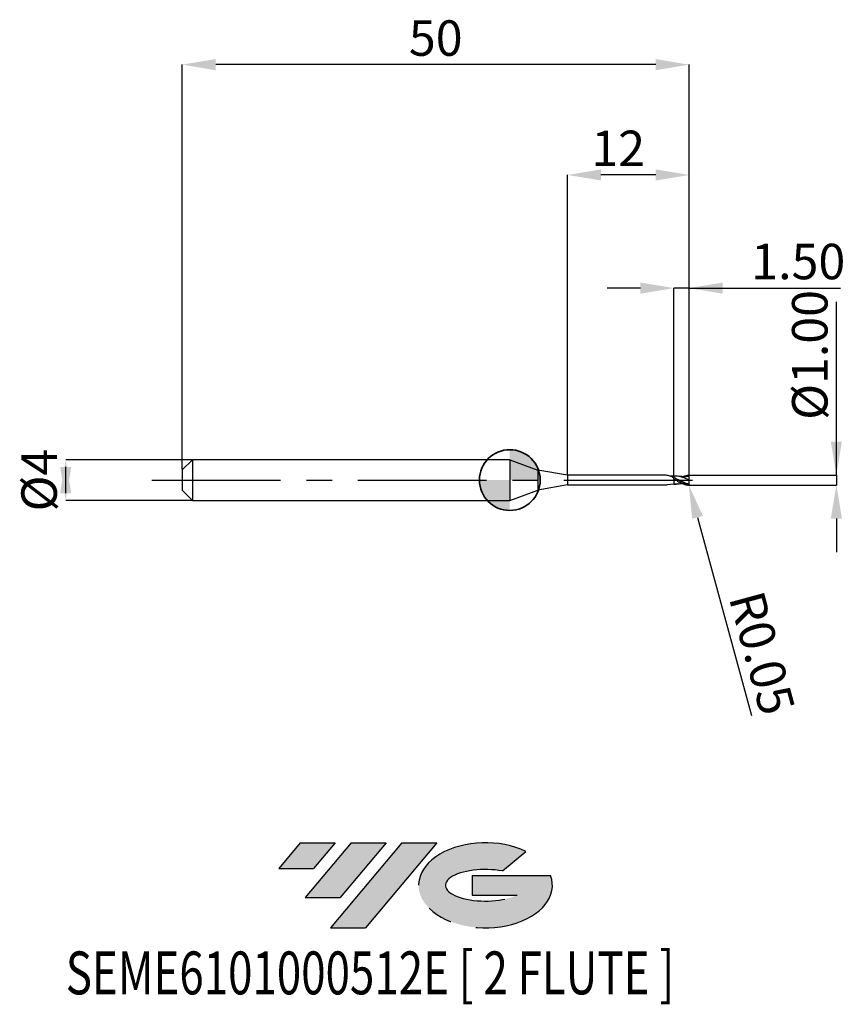
# Model space of a CAD drawing. Units: millimetres. Extents: x -48.3 to 33.1, y -51.7 to 45.4.
import ezdxf
from ezdxf.enums import TextEntityAlignment as Align

# ---------------------------------------------------------------- set-up
doc = ezdxf.new("R2010")
doc.units = ezdxf.units.MM
doc.header["$PDSIZE"] = -1
doc.linetypes.add('CENTERX2', pattern=[20.319999999999997, 12.7, -2.54, 2.54, -2.54])
doc.layers.add('FORMAT', color=2, linetype='Continuous')
doc.layers.add('중심선', color=1, linetype='CENTERX2')
doc.layers.add('외형선', color=100, linetype='Continuous', lineweight=35)
doc.layers.add('치수문자_일반주서', color=7, linetype='Continuous', lineweight=25)
doc.styles.add('SLDTEXTSTYLE0', font='TXT', dxfattribs={"width": 0.75})
doc.dimstyles.new('SLDDIMSTYLE0', dxfattribs={"dimtxt": 3.5, "dimasz": 3.302, "dimexe": 0, "dimexo": 0.0625, "dimgap": 0.875, "dimtad": 1, "dimrnd": 1e-09, "dimzin": 12, "dimdsep": 46, "dimtxsty": 'SLDTEXTSTYLE0', "dimsah": 1, "dimcen": 0.09, "dimadec": 0, "dimazin": 3, "dimtfac": 1, "dimtmove": 0, "dimatfit": 0, "dimfxl": 1, "dimfrac": 2, "dimtolj": 1, "dimtzin": 12, "dimarcsym": 0})
doc.dimstyles.new('SLDDIMSTYLE1', dxfattribs={"dimtxt": 3.5, "dimasz": 3.302, "dimexe": 0, "dimexo": 0.0625, "dimgap": 0.875, "dimtad": 1, "dimrnd": 1e-09, "dimzin": 4, "dimdsep": 46, "dimtxsty": 'SLDTEXTSTYLE0', "dimsah": 1, "dimcen": 0.09, "dimadec": 0, "dimazin": 1, "dimtfac": 1, "dimtmove": 0, "dimatfit": 0, "dimfxl": 1, "dimfrac": 2, "dimtolj": 1, "dimtzin": 12, "dimarcsym": 0})
doc.dimstyles.new('SLDDIMSTYLE2', dxfattribs={"dimtxt": 3.5, "dimasz": 3.302, "dimexe": 0, "dimexo": 0.0625, "dimgap": 0.875, "dimtad": 1, "dimrnd": 1e-09, "dimzin": 12, "dimdsep": 46, "dimtxsty": 'SLDTEXTSTYLE0', "dimsah": 1, "dimcen": 0.09, "dimadec": 0, "dimazin": 3, "dimtfac": 1, "dimtofl": 0, "dimtmove": 0, "dimatfit": 3, "dimfxl": 1, "dimfrac": 2, "dimtolj": 1, "dimtzin": 12, "dimarcsym": 0})
doc.dimstyles.new('SLDDIMSTYLE3', dxfattribs={"dimtxt": 3.5, "dimasz": 3.302, "dimexe": 0, "dimexo": 0.0625, "dimgap": 0.875, "dimtad": 1, "dimrnd": 1e-09, "dimzin": 0, "dimdsep": 46, "dimtxsty": 'SLDTEXTSTYLE0', "dimsah": 1, "dimcen": 0.09, "dimadec": 0, "dimazin": 0, "dimtfac": 1, "dimtmove": 0, "dimatfit": 0, "dimfxl": 1, "dimfrac": 2, "dimtolj": 1, "dimtzin": 12, "dimarcsym": 0})

# ---------------------------------------------------------------- blocks, each defined once
blk = doc.blocks.new('블럭10')
at = {"layer": '중심선'}
for p, q in [((2.268634060543552, 16.24717430164393), (0.1404042013395286, 13.71084872107135)), ((2.268634060543552, 16.24717430164393), (5.714909304380834, 16.24717430164393)), ((7.28139805157953, 16.24717430164393), (2.750260043222114, 10.84717430164391)), ((5.714909304380834, 16.24717430164393), (3.58671253028996, 13.71088815037384)), ((12.29416204261559, 16.24717430164393), (5.245725140726316, 7.84717430164391)), ((10.72767329541681, 16.24717430164393), (6.196535287059397, 10.84717430164391)), ((7.28139805157953, 16.24717430164393), (10.72767329541681, 16.24717430164393)), ((15.74043728645272, 16.24717430164393), (8.692000384563599, 7.84717430164391)), ((12.29416204261559, 16.24717430164393), (15.74043728645272, 16.24717430164393)), ((22.22332737316547, 13.45928029700563), (24.52862924686651, 15.39360700705356)), ((0.1404042013395286, 13.71084872107135), (3.58671253028996, 13.71088815037384)), ((19.22039502424796, 13.00717430171391), (19.22036997980202, 11.08717430171403)), ((19.22039502424796, 13.00717430171391), (26.96566020931264, 13.00717430171391)), ((2.750260043222114, 10.84717430164391), (6.196535287059397, 10.84717430164391)), ((19.22036997980202, 11.08717430171403), (23.66174974927406, 11.08717430171406)), ((5.245725140726316, 7.84717430164391), (8.692000384563599, 7.84717430164391))]:
    blk.add_line(p, q, dxfattribs=at)
for centre, major_axis, ratio, start_param, end_param in [((20.54032771741204, 12.0471743016438), (6.600054785286829, -1.261213355974178e-13), 0.636358354079598, 0.9219305317359503, 6.513795318482858), ((20.54032771746488, 12.04717430159265), (3.960054785062283, 1.540847449632565e-10), 0.3939339440162632, 1.131841032648279, 5.62031148352944)]:
    blk.add_ellipse(centre, major_axis=major_axis, ratio=ratio, start_param=start_param, end_param=end_param, dxfattribs=at)
at = {"layer": 'FORMAT', "color": 2, "style": 'SLDTEXTSTYLE0', "width": 0.75}
blk.add_attdef('AUTOATTR0', text='', height=4.233333333333333, dxfattribs=at).set_placement((-20.85824753159254, -0.0412997538344756), align=Align.BOTTOM_LEFT)
blk = doc.blocks.new('*D14')
at = {"layer": 'Defpoints', "color": 0}
for p in [(-31.30862251845747, 2), (-43.80508054006963, -2.000000000000047), (-31.30862251845747, -2)]:
    blk.add_point(p, dxfattribs=at)
at = {"layer": '치수문자_일반주서', "color": 0, "lineweight": -2}
for p, q in [((-31.37112251845747, 2), (-43.80508054006965, 1.999999999999953)), ((-43.80508054006963, -1.302000000000047), (-43.80508054006965, 1.301999999999953)), ((-31.37112251845747, -2), (-43.80508054006963, -2.000000000000047))]:
    blk.add_line(p, q, dxfattribs=at)
at = {"layer": '치수문자_일반주서', "color": 0}
for points in [[(-43.2547472067363, -1.302000000000045), (-44.35541387340297, -1.302000000000049), (-43.80508054006965, 1.999999999999953)], [(-44.35541387340298, 1.301999999999951), (-43.25474720673631, 1.301999999999955), (-43.80508054006963, -2.000000000000047)]]:
    blk.add_solid(points, dxfattribs=at)
at = {"layer": '치수문자_일반주서', "color": 0, "insert": (-48.18008054006964, -1.54e-14), "char_height": 3.5, "attachment_point": 2, "rotation": 90.0000000000002, "style": 'SLDTEXTSTYLE0'}
blk.add_mtext('\\A1;%%c4', dxfattribs=at)
blk = doc.blocks.new('*D15')
at = {"layer": 'Defpoints', "color": 0}
for p in [(16.19137748154253, 18.94999999999965), (16.19137748154253, 0.3954038253741317), (17.69137748154253, 0.4499999999999886)]:
    blk.add_point(p, dxfattribs=at)
at = {"layer": '치수문자_일반주서', "color": 0, "lineweight": -2}
for p, q in [((12.88937748154253, 18.94999999999965), (9.587377481542532, 18.94999999999965)), ((16.19137748154253, 0.4579038253741317), (16.19137748154253, 18.94999999999965)), ((17.69137748154253, 18.94999999999965), (16.19137748154253, 18.94999999999965)), ((17.69137748154253, 0.5124999999999886), (17.69137748154253, 18.94999999999965)), ((17.69137748154253, 18.94999999999965), (32.60787748154254, 18.94999999999965)), ((20.99337748154253, 18.94999999999965), (24.29537748154253, 18.94999999999965))]:
    blk.add_line(p, q, dxfattribs=at)
at = {"layer": '치수문자_일반주서', "color": 0}
for points in [[(12.88937748154253, 18.39966666666631), (12.88937748154253, 19.50033333333298), (16.19137748154253, 18.94999999999965)], [(20.99337748154253, 19.50033333333298), (20.99337748154253, 18.39966666666631), (17.69137748154253, 18.94999999999965)]]:
    blk.add_solid(points, dxfattribs=at)
at = {"layer": '치수문자_일반주서', "color": 0, "insert": (28.45162748154254, 23.32499999999965), "char_height": 3.5, "attachment_point": 2, "style": 'SLDTEXTSTYLE0'}
blk.add_mtext('\\A1;1.50', dxfattribs=at)
blk = doc.blocks.new('*D16')
at = {"layer": 'Defpoints', "color": 0}
for p in [(-32.30862251845747, 41.0083245050443), (-32.30862251845747, 1), (17.69137748154253, 0.4499999999999886)]:
    blk.add_point(p, dxfattribs=at)
at = {"layer": '치수문자_일반주서', "color": 0, "lineweight": -2}
for p, q in [((-32.30862251845747, 1.0625), (-32.30862251845747, 41.0083245050443)), ((14.38937748154253, 41.0083245050443), (-29.00662251845747, 41.0083245050443)), ((17.69137748154253, 0.5124999999999886), (17.69137748154253, 41.0083245050443))]:
    blk.add_line(p, q, dxfattribs=at)
at = {"layer": '치수문자_일반주서', "color": 0}
for points in [[(-29.00662251845747, 41.55865783837763), (-29.00662251845747, 40.45799117171097), (-32.30862251845747, 41.0083245050443)], [(14.38937748154253, 40.45799117171097), (14.38937748154253, 41.55865783837763), (17.69137748154253, 41.0083245050443)]]:
    blk.add_solid(points, dxfattribs=at)
at = {"layer": '치수문자_일반주서', "color": 0, "insert": (-7.308622518457469, 45.3833245050443), "char_height": 3.5, "attachment_point": 2, "style": 'SLDTEXTSTYLE0'}
blk.add_mtext('\\A1;50', dxfattribs=at)
blk = doc.blocks.new('*D17')
at = {"layer": 'Defpoints', "color": 0}
for p in [(5.691377481542531, 30.12000000000015), (5.691377481542531, 0.4749999999999943), (17.69137748154253, 0.4492016448012066)]:
    blk.add_point(p, dxfattribs=at)
at = {"layer": '치수문자_일반주서', "color": 0, "lineweight": -2}
for p, q in [((5.691377481542531, 0.5374999999999943), (5.691377481542531, 30.12000000000015)), ((14.38937748154253, 30.12000000000015), (8.993377481542531, 30.12000000000015)), ((17.69137748154253, 0.5117016448012066), (17.69137748154253, 30.12000000000015))]:
    blk.add_line(p, q, dxfattribs=at)
at = {"layer": '치수문자_일반주서', "color": 0}
for points in [[(8.993377481542531, 30.67033333333348), (8.993377481542531, 29.56966666666681), (5.691377481542531, 30.12000000000015)], [(14.38937748154253, 29.56966666666681), (14.38937748154253, 30.67033333333348), (17.69137748154253, 30.12000000000015)]]:
    blk.add_solid(points, dxfattribs=at)
at = {"layer": '치수문자_일반주서', "color": 0, "insert": (10.69137748154253, 34.49500000000015), "char_height": 3.5, "attachment_point": 2, "style": 'SLDTEXTSTYLE0'}
blk.add_mtext('\\A1;12', dxfattribs=at)
blk = doc.blocks.new('*D18')
at = {"layer": 'Defpoints', "color": 0}
for p in [(17.64137748154235, 0.4975276996575531), (17.64137748154235, -0.4975276996575531), (32.21282637481181, -0.4975276996574986)]:
    blk.add_point(p, dxfattribs=at)
at = {"layer": '치수문자_일반주서', "color": 0, "lineweight": -2}
for p, q in [((32.21282637481181, 0.4975276996576081), (32.21282637481181, 17.60152769965761)), ((32.21282637481181, 3.799527699657608), (32.21282637481181, 7.101527699657607)), ((17.70387748154235, 0.4975276996575533), (32.21282637481181, 0.4975276996576081)), ((32.21282637481181, 0.4975276996576081), (32.21282637481181, -0.497527699657498)), ((17.70387748154235, -0.4975276996575528), (32.21282637481181, -0.497527699657498)), ((32.21282637481181, -3.799527699657498), (32.21282637481181, -7.101527699657497))]:
    blk.add_line(p, q, dxfattribs=at)
at = {"layer": '치수문자_일반주서', "color": 0}
for points in [[(31.66249304147848, 3.799527699657608), (32.76315970814515, 3.799527699657608), (32.21282637481181, 0.4975276996576081)], [(32.76315970814515, -3.799527699657498), (31.66249304147848, -3.799527699657498), (32.21282637481181, -0.497527699657498)]]:
    blk.add_solid(points, dxfattribs=at)
at = {"layer": '치수문자_일반주서', "color": 0, "insert": (27.83782637481181, 12.35152769965761), "char_height": 3.5, "attachment_point": 2, "rotation": 90, "style": 'SLDTEXTSTYLE0'}
blk.add_mtext('\\A1;%%c1.00', dxfattribs=at)
blk = doc.blocks.new('SW_DOWELSYMBOL_0')
at = {"linetype": 'Continuous', "lineweight": 35}
h = blk.add_hatch(color=0, dxfattribs=at)
edge = h.paths.add_edge_path(flags=0)
edge.add_arc((1.04e-14, 0), 3.000000000000004, 0, 90)
edge.add_line((1.04e-14, 3.000000000000004), (1.04e-14, 0))
edge.add_line((1.04e-14, 0), (3.000000000000015, 0))
h = blk.add_hatch(color=0, dxfattribs=at)
edge = h.paths.add_edge_path(flags=0)
edge.add_arc((1.04e-14, 0), 3.000000000000004, 180, 270.0000000000008)
edge.add_line((1.04e-14, -3.000000000000004), (1.04e-14, 0))
edge.add_line((1.04e-14, 0), (-2.999999999999994, 0))
at = {"layer": '외형선', "color": 0}
blk.add_circle((0, 0), 3.000000000000004, dxfattribs=at)
blk = doc.blocks.new('*D21')
at = {"layer": 'Defpoints', "color": 0}
for p in [(17.64137748936264, -0.4475276993732393), (17.65450412890618, -0.4957738529431879)]:
    blk.add_point(p, dxfattribs=at)
at = {"layer": '치수문자_일반주서', "color": 0, "lineweight": -2}
for p, q in [((17.64137748936264, -0.4475276993732393), (17.65450412890618, -0.4957738529431879)), ((18.52138740436157, -3.681949834701843), (23.84547188583158, -23.2502937859708))]:
    blk.add_line(p, q, dxfattribs=at)
at = {"layer": '치수문자_일반주서', "color": 0}
blk.add_solid([(19.05241673465468, -3.537469288792611), (17.99035807406846, -3.826430380611075), (17.65450412890618, -0.4957738529431879)], dxfattribs=at)
at = {"layer": '치수문자_일반주서', "color": 0, "insert": (24.88523970017559, -17.07314524135458), "char_height": 3.5, "attachment_point": 5, "rotation": 285.2204022247169, "style": 'SLDTEXTSTYLE0'}
blk.add_mtext('\\A1;R0.05', dxfattribs=at)

msp = doc.modelspace()

# ---------------------------------------------------------------- hatches: boundary and pattern name
at = {"layer": '중심선'}
for points in [[(-17.22453438368504, -35.7989250712761), (-20.67080962752232, -35.7989250712761), (-22.79903948672635, -38.3352506518487), (-19.35273115777591, -38.33521122254621)], [(-12.21177039264909, -35.7989250712761), (-15.65804563648637, -35.7989250712761), (-20.18918364484376, -41.19892507127612), (-16.74290840100648, -41.19892507127612)], [(-7.199006401613195, -35.79892507127613), (-10.64528164545031, -35.7989250712761), (-17.69371854733956, -44.19892507127612), (-14.24744330350228, -44.19892507127612)]]:
    msp.add_hatch(color=256, dxfattribs=at).paths.add_polyline_path(points, flags=0)
h = msp.add_hatch(color=256, dxfattribs=at)
edge = h.paths.add_edge_path(flags=0)
edge.add_ellipse((-2.399115970600996, -39.99892507132738), major_axis=(3.960054785062284, 1.540850780301639e-10), ratio=0.3939339440162633, start_angle=39.99803423149211, end_angle=342.9046081939157, ccw=False)
edge.add_line((-0.7161163149004002, -38.58681907591441), (1.589185558800638, -36.65249236586649))
edge.add_ellipse((-2.399115970653842, -39.99892507127625), major_axis=(6.600054785286829, -1.249000902703301e-13), ratio=0.6363583540795982, start_angle=39.99873849337408, end_angle=368.4976242363725)
edge.add_line((4.026216521246767, -39.03892507120613), (-3.71904866381792, -39.0389250712061))
edge.add_line((-3.71904866381792, -39.0389250712061), (-3.719073708263854, -40.95892507120602))
edge.add_line((-3.719073708263854, -40.95892507120602), (0.7223060612081831, -40.95892507120599))

# ---------------------------------------------------------------- linework, layer by layer
at = {"color": 4, "linetype": 'Continuous', "lineweight": 25}
for p, q in [((-31.30862251845747, 2), (-32.30862251845747, 1)), ((0, 2), (-31.30862251845747, 2)), ((-31.30862251845747, 2), (-31.30862251845747, -2)), ((0, 2), (0, -2)), ((0, 2), (2.778978634832811, 0.9885344952591311)), ((-32.30862251845747, 1), (-32.30862251845747, -1)), ((5.691377481542531, 0.4749999999999943), (2.778978634832811, 0.9885344952591311)), ((2.778978634832811, 0.9885344952591311), (2.778978634832811, -0.9885344952591311)), ((5.691377481542531, 0.4749999999999943), (5.691377481542531, -0.4749999999999943)), ((15.31101840082829, 0.4749999999999943), (5.691377481542531, 0.4749999999999943)), ((15.26656305324059, 0.4749999999999943), (15.01683956054944, 0.4749999999999943)), ((16.19137748936282, 0.1001729475781588), (16.19137748936282, 0.2315674280070823)), ((5.691377481542531, -0.4749999999999943), (2.778978634832811, -0.9885344952591311)), ((5.691377481542531, -0.4749999999999943), (15.53698350488753, -0.4749999999999943)), ((16.19137748154253, -0.3943126134469139), (15.53698350488753, -0.4749999999999943)), ((16.19137748936282, -0.3948529919237558), (16.19137748936282, -0.3943126131626116)), ((16.19137748936282, -0.3948529919237558), (16.19137748936282, -0.3943421435244545)), ((-32.30862251845747, -1), (-31.30862251845747, -2)), ((0, -2), (2.778978634832811, -0.9885344952591311)), ((-31.30862251845747, -2), (0, -2))]:
    msp.add_line(p, q, dxfattribs=at)
at = {"color": 1, "linetype": 'Continuous', "lineweight": 25}
for p, q in [((16.44838096833291, -0.0469707186798303), (16.1913774917814, 0.055966592681159)), ((17.69137748936282, 0.3500000002842967), (17.42218023032342, 0.3323193085858804)), ((17.69137748936282, -0.4208173729528824), (17.69137748936282, -0.4492016445169327))]:
    msp.add_line(p, q, dxfattribs=at)
for centre, start, end in [((17.64137748936264, 0.447527699941844), 0, 90), ((17.64137748936264, -0.4475276993732393), 270, 0)]:
    msp.add_arc(centre, 0.05, start, end, dxfattribs=at)
at = {"color": 4, "linetype": 'Continuous', "lineweight": 25}
for points, knots in [([(16.19137748154253, 0.2288027052700272), (16.06212326322907, 0.285319496006025), (15.8036148913252, 0.3983530491776719), (15.49532978209231, 0.4764329508135461), (15.31632393566929, 0.4749999999999943), (15.26656305324059, 0.4749999999999943)], [0, 0, 0, 0, 0.4192851963710834, 0.8385701827882849, 1, 1, 1, 1]), ([(16.19137748936282, 0.3951958350956772), (16.14142947662845, 0.3934432459806487), (16.05343878998724, 0.3903558054361724), (15.93957395227744, 0.3892806879310911), (15.86247638672489, 0.3912831088279063), (15.82835438783491, 0.3924774090536403), (15.75530236757936, 0.4025652374450317)], [0, 0, 0, 0, 0.3379031320936398, 0.5952654967328777, 0.7702397390746698, 0.8649171365636716, 0.8649171365636716, 0.8649171365636716, 0.8649171365636716]), ([(16.19137748936282, 0.3943421440930592), (16.19137748936282, 0.3943471885028771), (16.19137748936282, 0.3943659447473067), (16.19137748936282, 0.3854104760688699), (16.19137748936282, 0.3637056084239987), (16.19137748936282, 0.3254221639119237), (16.19137748936282, 0.2772712268156852), (16.19137748936282, 0.2386861040815518), (16.19137748936282, 0.2191772437938084)], [0, 0, 0, 0, 0.0539992117578034, 0.2007811518846059, 0.4095986178743081, 0.6244718045241541, 0.8101307814899319, 0.9999999999999999, 0.9999999999999999, 0.9999999999999999, 0.9999999999999999]), ([(16.19137748936282, 0.3943126137312163), (16.19137748936282, 0.3943103777941417), (16.19137748936282, 0.3943014095745525), (16.19137748936282, 0.3853831099274885), (16.19137748936282, 0.3637143007624957), (16.19137748936282, 0.3254201726245753), (16.19137748936282, 0.2772717064528649), (16.19137748936282, 0.2386862651511592), (16.19137748936282, 0.2191772437938084)], [0, 0, 0, 0, 0.049006740382889, 0.1965633147843622, 0.4064828044028968, 0.6224899734414692, 0.8091287562800498, 0.9999999999999999, 0.9999999999999999, 0.9999999999999999, 0.9999999999999999]), ([(16.19137748936282, 0.1001729475790967), (16.19137748936259, 0.1005695459983258), (16.19137748936259, 0.1016883277162322), (16.19137748936373, 0.0997466138586276), (16.19137748936464, 0.098493220728983)], [0, 0, 0, 0, 0.3544913300585601, 1, 1, 1, 1]), ([(16.19137748936396, 0.0776144647281001), (16.19137748936396, 0.0771402536676362), (16.19137748936441, 0.0718653413313746), (16.1913774893635, 0.0635418283921751), (16.19137748936282, 0.055966593650993)], [0, 0, 0, 0, 0.0898993253783457, 1, 1, 1, 1]), ([(16.19137748936282, 0.0559665936504814), (16.19137748936282, -0.0324891014170703), (16.19137748936282, -0.1255853709468511), (16.19137748936282, -0.2858326469181236), (16.19137748936282, -0.351742043643668), (16.19137748936282, -0.3948529919237558)], [0, 0, 0, 0, 0.5, 0.5, 1, 1, 1, 1]), ([(16.19137748936282, 0.0559665936504814), (16.19137748936282, -0.0324891014170703), (16.19137748936282, -0.1255853709468511), (16.19137748936282, -0.2858326469181236), (16.19137748936282, -0.351742043643668), (16.19137748936282, -0.3948529919237558)], [0, 0, 0, 0, 0.5, 0.5, 1, 1, 1, 1]), ([(16.19137748936282, -0.3951958345270725), (16.22538816550355, -0.3962079416400002), (16.29369722546357, -0.3982407176182789), (16.36192210557988, -0.3986699278959236), (16.39617822220066, -0.398885436919926)], [0, 0, 0, 0, 0.4978940737995045, 1, 1, 1, 1])]:
    msp.add_open_spline(points, degree=3, knots=knots, dxfattribs=at)
at = {"color": 1, "linetype": 'Continuous', "lineweight": 25}
for points, knots in [([(16.39617822220066, 0.3988854374885307), (16.36192210557988, 0.3986699284645283), (16.29369722546357, 0.3982407181868837), (16.22538816550355, 0.3962079422086049), (16.19137748936282, 0.3951958350956772)], [0, 0, 0, 0, 0.5021059262004874, 1, 1, 1, 1]), ([(17.64137748936264, -0.4644613722899749), (17.52166158195632, -0.4387291875406447), (17.39769104533343, -0.3988358134713224), (17.16025900929253, -0.2996468910352235), (17.03411198047502, -0.2385901738834093), (16.79856183159359, -0.108968504220968), (16.67264657736109, -0.0375577720681406), (16.43483623003817, 0.1008416018777893), (16.31125402829161, 0.169947392298667), (16.19137748936282, 0.2315674280070823)], [0, 0, 0, 0, 0.25, 0.25, 0.5, 0.5, 0.75, 0.75, 1, 1, 1, 1]), ([(16.19137748937555, 0.1001729475708544), (16.31125402830389, 0.0320565840678171), (16.4348362300484, -0.0396822700799078), (16.67264657736996, -0.1751224698616625), (16.79856183160064, -0.240846591187136), (17.03411198048047, -0.3521572157148967), (17.16025900929685, -0.4001824354803034), (17.39769104533548, -0.4687756795280507), (17.52166158195723, -0.4906253488089476), (17.64137748936264, -0.4975276993732223)], [0, 0, 0, 0, 0.25, 0.25, 0.5, 0.5, 0.75, 0.75, 1, 1, 1, 1]), ([(16.39731625550189, 0.1277332862967739), (16.37385614410914, 0.1388262953588821), (16.32693514157381, 0.1610126821841504), (16.28005622585556, 0.1853908381043823), (16.25661637847134, 0.1975801186268313)], [0, 0, 0, 0, 0.499991690827091, 1, 1, 1, 1]), ([(17.69137748936282, 2.843024e-10), (17.59628280525567, 0.0437395129384299), (17.40667395371497, 0.130951525251902), (17.12281316772874, 0.2491113100615507), (16.83873268178104, 0.337759339970404), (16.5937543839284, 0.3915747104036598), (16.44348504394929, 0.3907778173851852), (16.3884868251007, 0.3904861564473379)], [0, 0, 0, 0, 0.218863407424146, 0.4363907374593402, 0.6541328694649551, 0.8734134578594899, 1, 1, 1, 1]), ([(17.69137748936282, -0.3944861318998107), (17.59627965353911, -0.3730753816733454), (17.40665651080008, -0.3303827829282113), (17.12280860043393, -0.2191610264467272), (16.83873960157234, -0.0882897975083097), (16.59407357656733, 0.0351093227075125), (16.4441367446193, 0.1031929465391954), (16.38947117173348, 0.1280156018704304)], [0, 0, 0, 0, 0.2190257577374087, 0.4367328884338123, 0.6546519022785872, 0.8740892990622582, 1, 1, 1, 1]), ([(17.42233964122806, 0.3333124049155458), (17.37720403645517, 0.3320225117814459), (17.30414257550865, 0.3299345486907725), (17.20181379477822, 0.3285948361585156), (17.1184634529975, 0.329953274336674), (17.03815749690057, 0.3328849490854964), (16.93588110700057, 0.339154626116084), (16.79298398604374, 0.3525148398224189), (16.6804695426938, 0.3690012922531594), (16.61514074545789, 0.3785737531383688)], [0, 0, 0, 0, 0.1867405892990973, 0.3022788847264652, 0.3926914143159609, 0.4811445065527474, 0.594439828565089, 0.7645212701786366, 1, 1, 1, 1]), ([(17.01029583868672, 0.3350146496872242), (17.03461657175558, 0.3463450854237351), (17.1507004533637, 0.4004257316311737), (17.36085143950481, 0.4649267235576531), (17.54708435456291, 0.4865695437835882), (17.64137748936264, 0.4975276999418554)], [0, 0, 0, 0, 0.1157050983967875, 0.5522652999681528, 1, 1, 1, 1]), ([(17.69137748936282, 2.843024e-10), (17.69137748936282, 0.0832843519856965), (17.69137748936282, 0.1643208200274273), (17.69137748936282, 0.2887310018044786), (17.69137748936282, 0.3311407747206943), (17.69137748936282, 0.3500000002842967)], [0, 0, 0, 0, 0.5000000000000001, 0.5000000000000001, 1, 1, 1, 1]), ([(17.69137748936282, -0.3944861318998107), (17.69137748936282, -0.3517962833001889), (17.69137748936282, -0.2928630405112642), (17.69137748936282, -0.1549705895237423), (17.69137748936282, -0.0766049243401312), (17.69137748936282, 2.843024e-10)], [0, 0, 0, 0, 0.5, 0.5, 1, 1, 1, 1]), ([(16.61693074406617, -0.3749313336338105), (16.59578384040265, -0.3791584824703307), (16.453927683139, -0.4075147420755911), (16.31207975143298, -0.4006739813959825), (16.19137749718334, -0.394852992503985)], [0, 0, 0, 0, 0.149072864170519, 0.9999999999999999, 0.9999999999999999, 0.9999999999999999, 0.9999999999999999]), ([(16.61514074545789, -0.3785737525697641), (16.73839156010285, -0.3606316081831267), (16.87109858003123, -0.3413128838442105), (17.00122042516455, -0.33551704021923), (17.01049242057275, -0.3351040501066223)], [0, 0, 0, 0, 0.9287437447665948, 1, 1, 1, 1]), ([(17.69137748936282, -0.4208173729528824), (17.69137748936282, -0.426040715086117), (17.69062891009753, -0.4313334815497285), (17.68909874754081, -0.4362727163712918), (17.68756255230346, -0.4412314241741626), (17.68518100959704, -0.4459692141880964), (17.68214404503055, -0.4499856313201178), (17.67934233771302, -0.4536909183006514), (17.67590660031306, -0.4568855423603679), (17.6721650723357, -0.4593082283718672), (17.66854347924982, -0.4616532550459453), (17.66454986018744, -0.4633426075163527), (17.66049390280978, -0.4643368375913894), (17.65611056733133, -0.4654113173149028), (17.65155591461166, -0.465708046129464), (17.64710869127816, -0.4653251580573681), (17.64518590970806, -0.4651596142847723), (17.64327021941449, -0.4648682027641939), (17.64137748936287, -0.4644613722900601)], [0, 0, 0, 0, 1.56739157787e-05, 1.56739157787e-05, 1.56739157787e-05, 3.14516527596e-05, 3.14516527596e-05, 3.14516527596e-05, 4.59777570401e-05, 4.59777570401e-05, 4.59777570401e-05, 6.0004006526e-05, 6.0004006526e-05, 6.0004006526e-05, 7.51546583419e-05, 7.51546583419e-05, 7.51546583419e-05, 8.16504625781e-05, 8.16504625781e-05, 8.16504625781e-05, 8.16504625781e-05])]:
    msp.add_open_spline(points, degree=3, knots=knots, dxfattribs=at)
at = {"color": 4, "linetype": 'Continuous', "lineweight": 25}
msp.add_open_spline([(16.19137748936328, 0.1008312000460307), (16.19137748936328, 0.0991418233704167), (16.19137748936328, 0.0818342566532237), (16.19137748936328, 0.0559665936503109)], degree=3, dxfattribs=at)
at = {"color": 1, "linetype": 'Continuous', "lineweight": 25}
for points in [[(17.69137748936282, 0.3500000002842967), (17.69137748936282, 0.3786524858401492), (17.69137748936282, 0.4137416293323213), (17.69137748936282, 0.4492016450855658)], [(17.69137748936282, -0.4208173729528824), (17.69137748936282, -0.4120194377733242), (17.69137748936282, -0.4032363070218707), (17.69137748936282, -0.3944861318998107)]]:
    msp.add_open_spline(points, degree=3, dxfattribs=at)
at = {"layer": '외형선'}
msp.add_circle((0, 0), 3.000000000000005, dxfattribs=at)
at = {"layer": '중심선'}
msp.add_line((-35.30862251845747, 0), (19.19137748154253, 0), dxfattribs=at)

# ---------------------------------------------------------------- block references
at = {"color": 7, "linetype": 'Continuous'}
msp.add_blockref('블럭10', (-22.93944368806589, -52.04609937292004), dxfattribs=at).add_auto_attribs({'AUTOATTR0': 'SEME6101000512E [ 2 FLUTE ]'})
at = {"layer": '외형선'}
msp.add_blockref('SW_DOWELSYMBOL_0', (0, 0), dxfattribs=at)

# ---------------------------------------------------------------- dimensions: what is measured, and where the dimension line sits
at = {"layer": '치수문자_일반주서'}
for base, p2, dimstyle, picture, middle in [((-32.30862251845747, 41.0083245050443), (-32.30862251845747, 1), 'SLDDIMSTYLE2', '*D16', (-7.308622518457469, 41.0083245050443)), ((16.19137748154253, 18.94999999999965), (16.19137748154253, 0.3954038253741317), 'SLDDIMSTYLE1', '*D15', (28.45162748154254, 18.94999999999965))]:
    dim = msp.add_linear_dim(base=base, p1=(17.69137748154253, 0.4499999999999886), p2=p2, dimstyle=dimstyle, dxfattribs=at)
    dim.commit()
    dim.dimension.update_dxf_attribs({"geometry": picture, "text_midpoint": middle, "dimtype": 160})
dim = msp.add_linear_dim(base=(5.691377481542531, 30.12000000000015), p1=(17.69137748154253, 0.4492016448012066), p2=(5.691377481542531, 0.4749999999999943), angle=1.916e-13, dimstyle='SLDDIMSTYLE0', dxfattribs=at)
dim.commit()
dim.dimension.update_dxf_attribs({"geometry": '*D17', "text_midpoint": (10.69137748154253, 30.12000000000015), "dimtype": 160})
for base, p1, p2, dimstyle, picture, middle in [((32.21282637481181, -0.497527699657498), (17.64137748154235, 0.4975276996575531), (17.64137748154235, -0.4975276996575531), 'SLDDIMSTYLE3', '*D18', (32.21282637481181, 12.35152769965761)), ((-43.80508054006963, -2.000000000000047), (-31.30862251845747, 2), (-31.30862251845747, -2), 'SLDDIMSTYLE0', '*D14', (-43.80508054006964, 0))]:
    dim = msp.add_linear_dim(base=base, p1=p1, p2=p2, angle=90.0000000000002, text='%%c<>', dimstyle=dimstyle, dxfattribs=at)
    dim.commit()
    dim.dimension.update_dxf_attribs({"geometry": picture, "text_midpoint": middle, "dimtype": 160})
dim = msp.add_radius_dim(center=(17.64137748936264, -0.4475276993732393), mpoint=(17.65450412890618, -0.4957738529431879), dimstyle='SLDDIMSTYLE3', dxfattribs=at)
dim.commit()
dim.dimension.update_dxf_attribs({"geometry": '*D21', "text_midpoint": (22.35231663775388, -17.76229381739044), "dimtype": 164})

doc.saveas('drawing.dxf')
